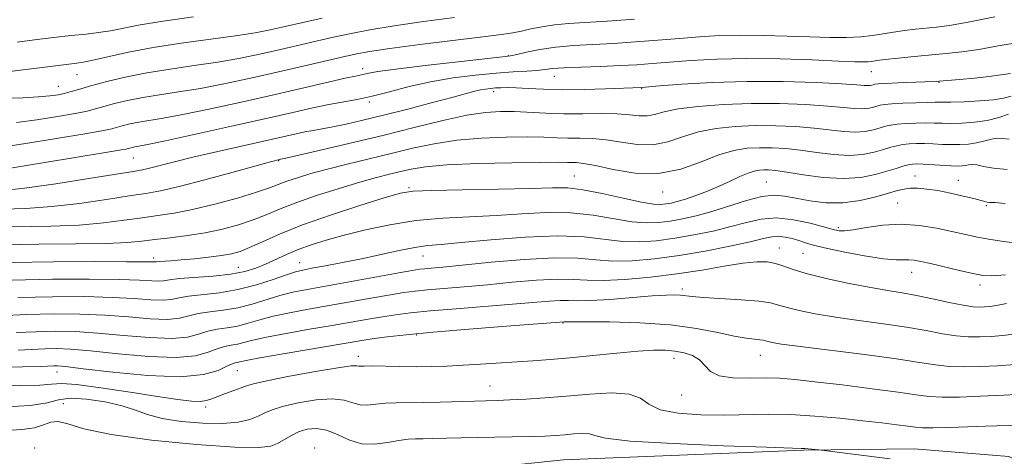
# Model space of a CAD drawing. Extents: x 2067300 to 2070200, y 289800 to 292700.
# Drawn here: x 2067697 to 2067907, y 290859 to 290952 of the extents above; entities that cross this region are included whole.
import ezdxf

# ---------------------------------------------------------------- set-up
doc = ezdxf.new("R2010")
doc.units = 0
doc.header["$MEASUREMENT"] = 0
for name, color, linetype, lineweight in [('BREAKLINE DTM HARD', 7, 'Continuous', 0), ('CONTOUR INDEX', 41, 'Continuous', 13), ('CONTOUR INTERMEDIATE', 44, 'Continuous', 0), ('SPOT ELEVATION DTM', 2, 'Continuous', 13)]:
    doc.layers.add(name, color=color, linetype=linetype, lineweight=lineweight)

msp = doc.modelspace()

# ---------------------------------------------------------------- linework, layer by layer
at = {"layer": 'BREAKLINE DTM HARD'}
msp.add_polyline3d([(2068121.15, 290976.1, 1030.59), (2068100.73, 290946.75, 1029.71), (2068073.43, 290918.94, 1028.48), (2068056.08, 290903.84, 1027.54), (2068037.21, 290883.83, 1026.41), (2068016.83, 290858.91, 1025.13), (2068007.39, 290848.17, 1024.64), (2067991.57, 290839.94, 1024.15), (2067977.78, 290837.59, 1024.1), (2067949.29, 290842.76, 1023.8), (2067922.3, 290851.84, 1022.97), (2067908.09, 290858.85, 1022.43), (2067887.94, 290860.5, 1022.67), (2067864.32, 290860.21, 1021.89), (2067813.13, 290858.19, 1020.71), (2067783.09, 290855, 1020.02), (2067769.78, 290852.16, 1020.16), (2067762.44, 290849.96, 1019.79)], dxfattribs=at)
at = {"layer": 'CONTOUR INDEX', "flags": 128}
for points, elevation in [([(2067696.548, 290947.332), (2067700.227, 290947.811), (2067704.271, 290948.304), (2067708.085, 290948.735), (2067711.23, 290949.06), (2067713.894, 290949.358), (2067716.425, 290949.742), (2067722.764, 290951.005), (2067727.665, 290951.827), (2067734.13, 290952.709)], 1060), ([(2067692.861, 290920.09), (2067708.062, 290922.567), (2067716.667, 290923.954), (2067718.783, 290924.312), (2067719.719, 290924.494), (2067720.544, 290924.713), (2067721.061, 290924.837), (2067721.656, 290924.955), (2067722.473, 290925.095), (2067724.323, 290925.452), (2067728.178, 290926.26), (2067734.575, 290927.656), (2067742.285, 290929.368), (2067749.642, 290931.021), (2067755.351, 290932.321), (2067759.614, 290933.278), (2067763.003, 290933.982), (2067769.051, 290935.082), (2067772.3, 290935.784), (2067776.005, 290936.74), (2067780.162, 290937.825), (2067784.713, 290938.853), (2067789.546, 290939.674), (2067794.336, 290940.282), (2067798.706, 290940.703), (2067802.35, 290940.973), (2067805.245, 290941.149), (2067807.44, 290941.299), (2067809.089, 290941.473), (2067810.776, 290941.662), (2067813.19, 290941.845), (2067816.78, 290942.004), (2067821.03, 290942.154), (2067825.187, 290942.315), (2067828.722, 290942.506), (2067832.022, 290942.745), (2067835.704, 290943.045), (2067840.271, 290943.399), (2067845.786, 290943.711), (2067852.202, 290943.86), (2067859.3, 290943.768), (2067866.174, 290943.532), (2067871.75, 290943.288), (2067875.255, 290943.147), (2067877.128, 290943.107), (2067878.111, 290943.14), (2067878.895, 290943.226), (2067879.96, 290943.371), (2067881.736, 290943.594), (2067884.495, 290943.898), (2067887.895, 290944.246), (2067894.761, 290944.895), (2067898.064, 290945.255), (2067901.682, 290945.776), (2067905.823, 290946.507), (2067910.185, 290947.257)], 1050), ([(2067695.122, 290900.26), (2067704.274, 290900.428), (2067713.031, 290900.475), (2067719.891, 290900.459), (2067723.785, 290900.428), (2067725.805, 290900.393), (2067725.99, 290900.409), (2067726.274, 290900.447), (2067726.832, 290900.498), (2067729.364, 290900.661), (2067731.537, 290900.827), (2067734.34, 290901.08), (2067737.366, 290901.398), (2067740.112, 290901.747), (2067742.238, 290902.126), (2067744.077, 290902.654), (2067746.125, 290903.481), (2067748.841, 290904.723), (2067752.525, 290906.35), (2067757.435, 290908.296), (2067763.571, 290910.449), (2067769.882, 290912.512), (2067775.056, 290914.137), (2067778.314, 290915.082), (2067780.999, 290915.507), (2067784.986, 290915.674), (2067791.506, 290915.803), (2067799.213, 290915.941), (2067806.116, 290916.09), (2067810.784, 290916.222), (2067814.03, 290916.191), (2067817.227, 290915.817), (2067821.356, 290915.009), (2067825.846, 290914.017), (2067829.732, 290913.178), (2067832.304, 290912.749), (2067833.858, 290912.663), (2067834.945, 290912.775), (2067836.047, 290912.974), (2067837.383, 290913.295), (2067839.107, 290913.811), (2067841.305, 290914.57), (2067843.794, 290915.516), (2067846.323, 290916.57), (2067848.672, 290917.644), (2067850.743, 290918.621), (2067852.467, 290919.373), (2067853.811, 290919.814), (2067854.886, 290920.008), (2067855.839, 290920.058), (2067856.865, 290920.037), (2067858.355, 290919.894), (2067860.748, 290919.549), (2067864.3, 290918.983), (2067868.533, 290918.43), (2067872.783, 290918.187), (2067876.502, 290918.459), (2067879.601, 290919.081), (2067882.103, 290919.794), (2067884.046, 290920.385), (2067885.522, 290920.819), (2067886.636, 290921.11), (2067887.529, 290921.268), (2067888.482, 290921.314), (2067889.813, 290921.268), (2067895.807, 290920.909), (2067897.215, 290920.863), (2067898.171, 290920.888), (2067898.872, 290920.982), (2067899.509, 290921.123), (2067900.252, 290921.21), (2067901.268, 290921.123), (2067902.728, 290920.798), (2067904.826, 290920.395), (2067907.76, 290920.129)], 1040), ([(2067696.743, 290881.582), (2067702.426, 290881.855), (2067704.864, 290881.896), (2067707.889, 290881.784), (2067712.177, 290881.425), (2067718.073, 290880.801), (2067724.596, 290880.197), (2067730.431, 290879.972), (2067734.581, 290880.364), (2067737.315, 290881.123), (2067739.219, 290881.876), (2067740.794, 290882.343), (2067742.204, 290882.606), (2067743.531, 290882.84), (2067744.925, 290883.19), (2067746.824, 290883.692), (2067749.736, 290884.351), (2067753.953, 290885.155), (2067758.896, 290886.026), (2067763.767, 290886.866), (2067771.434, 290888.211), (2067774.456, 290888.719), (2067777.273, 290889.139), (2067780.458, 290889.523), (2067784.655, 290889.931), (2067790.23, 290890.404), (2067802.185, 290891.38), (2067810.003, 290892.058), (2067812.37, 290892.186), (2067814.149, 290892.159), (2067816.041, 290892.095), (2067818.833, 290892.149), (2067822.998, 290892.419), (2067832.041, 290893.153), (2067835.002, 290893.342), (2067836.852, 290893.382), (2067838.05, 290893.318), (2067840.518, 290893.012), (2067842.959, 290892.806), (2067851.019, 290892.326), (2067854.783, 290892.02), (2067857.265, 290891.647), (2067858.988, 290891.196), (2067860.792, 290890.658), (2067863.37, 290890.032), (2067866.827, 290889.344), (2067871.117, 290888.63), (2067876.114, 290887.915), (2067881.348, 290887.199), (2067886.27, 290886.47), (2067890.447, 290885.738), (2067893.933, 290885.088), (2067896.902, 290884.623), (2067899.524, 290884.416), (2067901.947, 290884.41), (2067904.314, 290884.518), (2067906.803, 290884.69), (2067909.733, 290885.037)], 1030)]:
    msp.add_lwpolyline(points, dxfattribs=dict(at, elevation=elevation))
at = {"layer": 'CONTOUR INTERMEDIATE', "flags": 128}
for points, elevation in [([(2067691.757, 290924.684), (2067697.891, 290925.619), (2067704.913, 290926.731), (2067710.937, 290927.722), (2067714.574, 290928.373), (2067716.419, 290928.773), (2067718.908, 290929.454), (2067720.573, 290929.852), (2067722.491, 290930.234), (2067727.648, 290931.069), (2067731.909, 290931.859), (2067737.799, 290933.082), (2067744.653, 290934.584), (2067751.561, 290936.144), (2067757.721, 290937.564), (2067766.479, 290939.599), (2067768.715, 290940.096), (2067770.652, 290940.509), (2067771.548, 290940.717), (2067773.464, 290941.053), (2067777.319, 290941.583), (2067783.548, 290942.326), (2067790.649, 290943.128), (2067800.096, 290944.168), (2067801.817, 290944.404), (2067803.163, 290944.693), (2067805.232, 290945.174), (2067808.072, 290945.749), (2067811.471, 290946.262), (2067815.249, 290946.6), (2067819.359, 290946.829), (2067823.788, 290947.058), (2067828.485, 290947.371), (2067833.252, 290947.743), (2067837.851, 290948.126), (2067842.14, 290948.468), (2067846.355, 290948.718), (2067850.827, 290948.825), (2067855.758, 290948.762), (2067860.852, 290948.597), (2067865.682, 290948.424), (2067869.904, 290948.322), (2067873.496, 290948.329), (2067876.515, 290948.467), (2067879.047, 290948.743), (2067881.297, 290949.103), (2067883.499, 290949.473), (2067885.825, 290949.794), (2067888.198, 290950.062), (2067892.688, 290950.501), (2067895.426, 290950.867), (2067899.454, 290951.569), (2067905.156, 290952.699)], 1052), ([(2067691.979, 290940.722), (2067702.969, 290942.069), (2067709.248, 290942.82), (2067711.021, 290943.092), (2067713.05, 290943.531), (2067716.124, 290944.273), (2067720.315, 290945.216), (2067725.52, 290946.206), (2067731.519, 290947.113), (2067743.102, 290948.656), (2067747.315, 290949.322), (2067750.495, 290949.934), (2067753.057, 290950.5), (2067758.11, 290951.662), (2067761.604, 290952.446)], 1058), ([(2067694.458, 290935.332), (2067697.839, 290935.441), (2067701.026, 290935.621), (2067703.491, 290935.839), (2067705.348, 290936.103), (2067706.872, 290936.43), (2067708.346, 290936.842), (2067710.092, 290937.375), (2067712.439, 290938.068), (2067715.636, 290938.934), (2067719.599, 290939.882), (2067724.161, 290940.791), (2067729.141, 290941.578), (2067734.297, 290942.303), (2067739.371, 290943.057), (2067744.148, 290943.91), (2067748.586, 290944.826), (2067752.687, 290945.745), (2067763.693, 290948.285), (2067767.47, 290949.115), (2067771.773, 290949.96), (2067776.986, 290950.829), (2067783.258, 290951.718), (2067789.811, 290952.568)], 1056), ([(2067696.391, 290930.153), (2067700.691, 290930.729), (2067705.13, 290931.417), (2067708.904, 290932.076), (2067711.46, 290932.608), (2067713.255, 290933.074), (2067715.002, 290933.579), (2067717.272, 290934.194), (2067720.086, 290934.867), (2067723.326, 290935.512), (2067726.919, 290936.084), (2067730.972, 290936.686), (2067735.64, 290937.458), (2067740.981, 290938.498), (2067746.677, 290939.719), (2067752.317, 290940.991), (2067757.528, 290942.194), (2067765.782, 290944.124), (2067768.672, 290944.769), (2067771.705, 290945.325), (2067776.064, 290945.96), (2067782.447, 290946.787), (2067795.858, 290948.451), (2067799.901, 290948.973), (2067802.31, 290949.338), (2067804.109, 290949.691), (2067806.137, 290950.139), (2067808.513, 290950.619), (2067811.175, 290951.028), (2067814.14, 290951.299), (2067822.389, 290951.802), (2067828.249, 290952.235)], 1054), ([(2067693.061, 290915.601), (2067698.109, 290916.128), (2067704.771, 290917.073), (2067711.825, 290918.192), (2067721.267, 290919.739), (2067723.238, 290920.079), (2067724.762, 290920.417), (2067729.846, 290921.73), (2067734, 290922.753), (2067739.315, 290923.992), (2067756.063, 290927.77), (2067757.935, 290928.152), (2067759.696, 290928.461), (2067761.609, 290928.785), (2067763.886, 290929.21), (2067766.724, 290929.811), (2067770.271, 290930.634), (2067774.661, 290931.712), (2067779.854, 290933.036), (2067785.115, 290934.407), (2067789.537, 290935.58), (2067794.209, 290936.848), (2067795.371, 290937.127), (2067796.43, 290937.317), (2067797.494, 290937.45), (2067798.578, 290937.543), (2067799.732, 290937.604), (2067801.143, 290937.616), (2067803.031, 290937.554), (2067805.585, 290937.413), (2067808.859, 290937.259), (2067812.871, 290937.178), (2067817.503, 290937.23), (2067822.074, 290937.364), (2067829.805, 290937.663), (2067833.557, 290937.964), (2067838.354, 290938.333), (2067844.834, 290938.723), (2067852.283, 290938.957), (2067859.955, 290938.915), (2067866.973, 290938.684), (2067872.426, 290938.405), (2067875.687, 290938.194), (2067877.27, 290938.072), (2067877.972, 290938.033), (2067878.457, 290938.069), (2067878.861, 290938.15), (2067879.187, 290938.243), (2067879.515, 290938.322), (2067880.227, 290938.399), (2067881.781, 290938.489), (2067884.419, 290938.605), (2067890.205, 290938.838), (2067891.935, 290938.92), (2067893.239, 290939.007), (2067897.587, 290939.364), (2067900.796, 290939.652), (2067903.909, 290939.984), (2067908.48, 290940.603)], 1048), ([(2067693.357, 290911.651), (2067698.373, 290911.818), (2067703.923, 290912.205), (2067709.859, 290912.901), (2067715.594, 290913.742), (2067720.43, 290914.499), (2067723.984, 290915.037), (2067727.139, 290915.59), (2067731.094, 290916.485), (2067736.599, 290917.916), (2067742.61, 290919.559), (2067750.572, 290921.769), (2067752.805, 290922.329), (2067753.832, 290922.56), (2067761.273, 290924.272), (2067767.592, 290925.753), (2067774.526, 290927.423), (2067781.262, 290929.094), (2067787.363, 290930.581), (2067792.487, 290931.7), (2067796.441, 290932.32), (2067799.629, 290932.536), (2067802.603, 290932.496), (2067809.349, 290932.161), (2067813.171, 290932.048), (2067817.202, 290932.053), (2067821.121, 290932.088), (2067824.546, 290932.03), (2067827.203, 290931.814), (2067829.243, 290931.59), (2067830.922, 290931.564), (2067832.541, 290931.88), (2067834.582, 290932.434), (2067837.568, 290933.062), (2067841.862, 290933.616), (2067847.189, 290934.024), (2067853.109, 290934.227), (2067859.164, 290934.194), (2067864.816, 290933.986), (2067869.506, 290933.691), (2067872.84, 290933.392), (2067875.086, 290933.161), (2067876.674, 290933.072), (2067877.968, 290933.166), (2067879.046, 290933.383), (2067880.653, 290933.838), (2067881.594, 290934.005), (2067883.14, 290934.149), (2067885.52, 290934.282), (2067888.255, 290934.392), (2067890.692, 290934.46), (2067892.402, 290934.48), (2067893.861, 290934.483), (2067895.768, 290934.511), (2067898.588, 290934.602), (2067901.842, 290934.772), (2067904.816, 290935.03), (2067906.99, 290935.382), (2067908.614, 290935.798)], 1046), ([(2067691.107, 290907.79), (2067703.684, 290908.034), (2067709.736, 290908.282), (2067714.947, 290908.73), (2067719.364, 290909.292), (2067723.164, 290909.839), (2067726.573, 290910.299), (2067730.016, 290910.813), (2067733.965, 290911.581), (2067738.672, 290912.721), (2067743.506, 290914.04), (2067747.613, 290915.269), (2067750.401, 290916.205), (2067754.093, 290917.62), (2067756.318, 290918.384), (2067759.171, 290919.253), (2067762.718, 290920.222), (2067766.954, 290921.283), (2067776.339, 290923.545), (2067780.908, 290924.659), (2067785.487, 290925.649), (2067790.35, 290926.407), (2067795.625, 290926.859), (2067800.854, 290927.054), (2067805.431, 290927.077), (2067808.93, 290927.007), (2067811.644, 290926.908), (2067814.049, 290926.841), (2067816.546, 290926.832), (2067819.254, 290926.766), (2067822.22, 290926.495), (2067825.456, 290925.962), (2067828.825, 290925.469), (2067832.155, 290925.41), (2067835.336, 290926.046), (2067838.514, 290927.102), (2067841.902, 290928.169), (2067845.658, 290928.918), (2067849.731, 290929.339), (2067854.019, 290929.504), (2067858.398, 290929.475), (2067862.662, 290929.289), (2067866.587, 290928.977), (2067872.901, 290928.251), (2067875.377, 290928.11), (2067877.48, 290928.264), (2067879.231, 290928.615), (2067880.645, 290929.018), (2067881.784, 290929.354), (2067882.903, 290929.61), (2067884.306, 290929.803), (2067886.189, 290929.944), (2067888.331, 290930.032), (2067890.399, 290930.063), (2067892.172, 290930.038), (2067893.86, 290929.995), (2067895.781, 290929.977), (2067898.155, 290930.033), (2067900.814, 290930.225), (2067903.495, 290930.621), (2067905.955, 290931.242), (2067908.038, 290931.929)], 1044), ([(2067693.301, 290904.024), (2067701.186, 290904.168), (2067708.996, 290904.25), (2067715.549, 290904.359), (2067720.035, 290904.559), (2067723.134, 290904.842), (2067725.898, 290905.18), (2067729.156, 290905.558), (2067732.838, 290906.021), (2067736.653, 290906.626), (2067740.341, 290907.412), (2067743.777, 290908.346), (2067746.869, 290909.375), (2067749.628, 290910.467), (2067752.482, 290911.662), (2067755.96, 290913.019), (2067760.379, 290914.554), (2067765.202, 290916.099), (2067769.674, 290917.442), (2067773.224, 290918.43), (2067775.997, 290919.139), (2067778.319, 290919.706), (2067780.603, 290920.235), (2067783.617, 290920.718), (2067788.213, 290921.115), (2067794.809, 290921.397), (2067802.079, 290921.572), (2067808.259, 290921.658), (2067812.041, 290921.675), (2067813.94, 290921.656), (2067815.89, 290921.61), (2067817.386, 290921.444), (2067819.894, 290920.96), (2067823.709, 290920.109), (2067828.408, 290919.347), (2067833.388, 290919.257), (2067838.13, 290920.213), (2067842.447, 290921.77), (2067846.237, 290923.276), (2067849.454, 290924.219), (2067852.274, 290924.655), (2067854.929, 290924.781), (2067857.631, 290924.756), (2067860.509, 290924.592), (2067863.667, 290924.263), (2067867.147, 290923.786), (2067870.717, 290923.34), (2067874.08, 290923.148), (2067876.991, 290923.362), (2067879.416, 290923.848), (2067881.374, 290924.406), (2067882.915, 290924.869), (2067884.212, 290925.215), (2067885.471, 290925.456), (2067886.859, 290925.606), (2067888.406, 290925.673), (2067890.106, 290925.665), (2067891.942, 290925.597), (2067893.86, 290925.507), (2067895.794, 290925.443), (2067897.685, 290925.448), (2067899.493, 290925.557), (2067901.184, 290925.802), (2067902.732, 290926.183), (2067904.145, 290926.57), (2067905.44, 290926.8), (2067906.685, 290926.768), (2067908.157, 290926.599)], 1042), ([(2067695.455, 290896.498), (2067704.058, 290896.698), (2067711.961, 290896.734), (2067718.348, 290896.652), (2067722.643, 290896.503), (2067725.229, 290896.361), (2067726.73, 290896.309), (2067727.774, 290896.403), (2067729.007, 290896.606), (2067731.081, 290896.853), (2067738.369, 290897.398), (2067742.153, 290897.794), (2067745.116, 290898.341), (2067747.441, 290899.045), (2067749.517, 290899.902), (2067753.995, 290901.963), (2067756.507, 290903.028), (2067759.266, 290904.04), (2067762.451, 290905.044), (2067766.27, 290906.107), (2067770.858, 290907.255), (2067776.051, 290908.351), (2067781.609, 290909.217), (2067787.316, 290909.736), (2067793.046, 290910.037), (2067798.696, 290910.31), (2067804.178, 290910.675), (2067809.469, 290910.957), (2067814.563, 290910.909), (2067819.419, 290910.385), (2067827.693, 290908.985), (2067830.791, 290908.72), (2067833.407, 290908.798), (2067835.881, 290909.11), (2067838.51, 290909.576), (2067841.43, 290910.235), (2067844.734, 290911.159), (2067852.148, 290913.545), (2067855.449, 290914.399), (2067858.043, 290914.668), (2067860.283, 290914.462), (2067862.683, 290913.983), (2067865.636, 290913.434), (2067869.048, 290913.034), (2067872.7, 290913.007), (2067876.359, 290913.488), (2067879.718, 290914.271), (2067882.451, 290915.063), (2067884.359, 290915.63), (2067885.75, 290915.964), (2067887.055, 290916.117), (2067888.64, 290916.124), (2067890.601, 290915.971), (2067892.964, 290915.626), (2067895.678, 290915.09), (2067898.381, 290914.474), (2067900.629, 290913.916), (2067902.967, 290913.293), (2067903.518, 290913.175), (2067904.085, 290913.124), (2067905.167, 290913.064), (2067907.305, 290912.911)], 1038), ([(2067696.662, 290892.799), (2067704.101, 290892.986), (2067710.923, 290892.995), (2067716.805, 290892.845), (2067721.501, 290892.577), (2067725.071, 290892.32), (2067727.656, 290892.225), (2067729.476, 290892.394), (2067731.084, 290892.735), (2067733.116, 290893.109), (2067739.665, 290893.828), (2067743.636, 290894.487), (2067747.594, 290895.51), (2067751.175, 290896.674), (2067754.016, 290897.675), (2067755.936, 290898.297), (2067757.494, 290898.676), (2067759.432, 290899.041), (2067762.312, 290899.571), (2067765.959, 290900.272), (2067770.018, 290901.1), (2067778.016, 290902.845), (2067781.342, 290903.502), (2067784.048, 290903.888), (2067786.995, 290904.16), (2067791.276, 290904.531), (2067797.572, 290905.127), (2067804.908, 290905.722), (2067811.899, 290906.002), (2067817.481, 290905.762), (2067825.654, 290904.793), (2067829.279, 290904.691), (2067832.956, 290904.934), (2067836.816, 290905.446), (2067840.916, 290906.156), (2067845.023, 290907.005), (2067848.829, 290907.934), (2067852.144, 290908.856), (2067855.243, 290909.555), (2067858.518, 290909.784), (2067862.183, 290909.397), (2067865.757, 290908.655), (2067868.579, 290907.922), (2067870.935, 290907.271), (2067871.353, 290907.167), (2067871.944, 290907.073), (2067873.031, 290907.067), (2067874.898, 290907.269), (2067877.721, 290907.729), (2067881.249, 290908.219), (2067885.13, 290908.443), (2067889.029, 290908.192), (2067892.704, 290907.608), (2067895.933, 290906.923), (2067898.607, 290906.319), (2067901.076, 290905.791), (2067903.798, 290905.285), (2067907.075, 290904.774), (2067910.564, 290904.333)], 1036), ([(2067692.651, 290888.872), (2067698.583, 290889.151), (2067704.355, 290889.289), (2067709.912, 290889.258), (2067715.262, 290889.038), (2067720.358, 290888.652), (2067724.913, 290888.279), (2067728.581, 290888.141), (2067731.178, 290888.384), (2067733.161, 290888.864), (2067735.15, 290889.365), (2067737.624, 290889.734), (2067740.512, 290890.087), (2067743.601, 290890.604), (2067746.704, 290891.404), (2067752.589, 290893.234), (2067755.334, 290893.927), (2067758.436, 290894.547), (2067777.98, 290898.098), (2067780.829, 290898.6), (2067782.374, 290898.838), (2067783.459, 290898.953), (2067784.894, 290899.078), (2067787.361, 290899.306), (2067791.511, 290899.718), (2067797.645, 290900.339), (2067804.681, 290900.958), (2067811.188, 290901.303), (2067816.122, 290901.201), (2067819.973, 290900.863), (2067823.615, 290900.6), (2067827.766, 290900.662), (2067832.505, 290901.069), (2067837.752, 290901.782), (2067843.323, 290902.737), (2067848.615, 290903.775), (2067852.923, 290904.709), (2067855.762, 290905.387), (2067857.548, 290905.778), (2067858.919, 290905.885), (2067860.378, 290905.725), (2067861.892, 290905.386), (2067863.291, 290904.969), (2067864.543, 290904.544), (2067866.156, 290904.055), (2067868.776, 290903.412), (2067872.76, 290902.578), (2067877.312, 290901.73), (2067881.349, 290901.097), (2067884.058, 290900.837), (2067885.701, 290900.825), (2067886.811, 290900.863), (2067887.889, 290900.782), (2067889.305, 290900.519), (2067891.399, 290900.037), (2067897.596, 290898.566), (2067900.467, 290897.903), (2067902.535, 290897.504), (2067904.509, 290897.421), (2067907.382, 290897.678)], 1034), ([(2067696.283, 290885.305), (2067700.505, 290885.503), (2067704.61, 290885.593), (2067708.9, 290885.521), (2067713.719, 290885.231), (2067719.216, 290884.726), (2067724.754, 290884.238), (2067729.506, 290884.056), (2067732.879, 290884.374), (2067735.238, 290884.994), (2067737.184, 290885.621), (2067739.209, 290886.038), (2067741.358, 290886.346), (2067743.566, 290886.722), (2067745.815, 290887.297), (2067748.274, 290888.02), (2067751.163, 290888.793), (2067754.644, 290889.541), (2067758.666, 290890.287), (2067763.124, 290891.072), (2067772.381, 290892.732), (2067776.218, 290893.408), (2067779.051, 290893.87), (2067781.416, 290894.181), (2067784.057, 290894.442), (2067791.891, 290895.105), (2067796.848, 290895.549), (2067802.171, 290896.058), (2067807.342, 290896.508), (2067811.779, 290896.745), (2067815.149, 290896.681), (2067818.111, 290896.489), (2067821.577, 290896.407), (2067826.203, 290896.623), (2067831.644, 290897.12), (2067837.304, 290897.834), (2067842.649, 290898.68), (2067847.4, 290899.503), (2067851.342, 290900.131), (2067854.34, 290900.426), (2067856.581, 290900.401), (2067858.335, 290900.103), (2067859.926, 290899.576), (2067861.898, 290898.844), (2067864.851, 290897.928), (2067869.127, 290896.872), (2067874.046, 290895.814), (2067878.67, 290894.917), (2067882.321, 290894.284), (2067885.358, 290893.79), (2067888.397, 290893.246), (2067891.861, 290892.531), (2067895.381, 290891.773), (2067898.395, 290891.164), (2067900.494, 290890.846), (2067901.892, 290890.759), (2067902.957, 290890.793), (2067904.052, 290890.875), (2067905.501, 290891.075), (2067907.621, 290891.505)], 1032), ([(2067672.62, 290877.368), (2067697.691, 290877.991), (2067701.677, 290878.107), (2067704.348, 290878.207), (2067705.119, 290878.2), (2067706.877, 290878.047), (2067710.634, 290877.618), (2067716.931, 290876.876), (2067724.438, 290876.156), (2067731.357, 290875.888), (2067736.283, 290876.355), (2067739.392, 290877.253), (2067741.253, 290878.132), (2067742.378, 290878.647), (2067743.051, 290878.865), (2067743.496, 290878.957), (2067744.035, 290879.084), (2067745.374, 290879.365), (2067748.31, 290879.91), (2067753.263, 290880.77), (2067770.488, 290883.691), (2067772.694, 290884.03), (2067775.495, 290884.409), (2067779.499, 290884.866), (2067785.253, 290885.42), (2067792.898, 290886.066), (2067800.951, 290886.705), (2067813.268, 290887.626), (2067813.611, 290887.638), (2067814.85, 290887.649), (2067817.799, 290887.645), (2067822.935, 290887.597), (2067829.375, 290887.406), (2067835.898, 290886.959), (2067841.496, 290886.201), (2067846.016, 290885.319), (2067849.52, 290884.559), (2067852.086, 290884.103), (2067853.863, 290883.885), (2067855.016, 290883.777), (2067855.726, 290883.671), (2067856.218, 290883.542), (2067856.733, 290883.388), (2067857.614, 290883.192), (2067859.608, 290882.875), (2067863.564, 290882.343), (2067877.339, 290880.608), (2067884.142, 290879.694), (2067889.033, 290878.945), (2067892.484, 290878.403), (2067895.409, 290878.082), (2067898.554, 290877.986), (2067902.002, 290878.062), (2067905.67, 290878.242), (2067909.476, 290878.484)], 1028), ([(2067686.9, 290874.09), (2067697.33, 290874.049), (2067701.337, 290874.122), (2067703.861, 290874.31), (2067705.983, 290874.423), (2067709.162, 290874.216), (2067714.368, 290873.536), (2067720.629, 290872.589), (2067726.49, 290871.675), (2067730.807, 290871.036), (2067733.698, 290870.696), (2067735.595, 290870.625), (2067736.917, 290870.788), (2067738.037, 290871.149), (2067739.313, 290871.667), (2067740.982, 290872.293), (2067742.781, 290872.939), (2067744.323, 290873.506), (2067745.452, 290873.944), (2067746.942, 290874.391), (2067749.801, 290875.038), (2067754.603, 290875.988), (2067760.192, 290877.02), (2067764.978, 290877.829), (2067767.773, 290878.196), (2067768.982, 290878.243), (2067769.411, 290878.177), (2067769.793, 290878.162), (2067770.586, 290878.185), (2067772.176, 290878.19), (2067778.122, 290878.066), (2067781.644, 290878.026), (2067784.995, 290878.06), (2067788.274, 290878.17), (2067791.694, 290878.346), (2067795.397, 290878.575), (2067806.558, 290879.308), (2067810.23, 290879.567), (2067814.422, 290879.92), (2067819.35, 290880.4), (2067824.452, 290880.911), (2067828.97, 290881.325), (2067832.351, 290881.538), (2067834.839, 290881.546), (2067836.884, 290881.366), (2067838.831, 290881.003), (2067840.623, 290880.403), (2067842.102, 290879.494), (2067843.229, 290878.276), (2067844.45, 290877.02), (2067846.329, 290876.063), (2067849.232, 290875.645), (2067852.726, 290875.596), (2067856.178, 290875.648), (2067859.203, 290875.574), (2067862.421, 290875.309), (2067866.698, 290874.827), (2067872.531, 290874.134), (2067878.927, 290873.348), (2067884.522, 290872.617), (2067888.362, 290872.063), (2067891.128, 290871.706), (2067893.916, 290871.541), (2067897.584, 290871.556), (2067902.058, 290871.713), (2067907.027, 290871.967), (2067912.148, 290872.278)], 1026), ([(2067694.082, 290869.46), (2067699.395, 290869.732), (2067702.896, 290870.304), (2067705.33, 290870.933), (2067707.86, 290871.289), (2067711.327, 290871.129), (2067715.28, 290870.541), (2067718.942, 290869.699), (2067721.797, 290868.762), (2067724.369, 290867.833), (2067727.44, 290867.002), (2067731.532, 290866.356), (2067736.109, 290865.97), (2067740.375, 290865.914), (2067743.702, 290866.225), (2067746.148, 290866.793), (2067747.937, 290867.476), (2067749.352, 290868.157), (2067750.909, 290868.844), (2067753.176, 290869.575), (2067756.496, 290870.339), (2067760.295, 290870.95), (2067763.768, 290871.174), (2067766.317, 290870.878), (2067768.153, 290870.327), (2067769.693, 290869.884), (2067771.293, 290869.819), (2067773.071, 290870.011), (2067775.085, 290870.241), (2067777.395, 290870.344), (2067783.221, 290870.369), (2067786.812, 290870.444), (2067798.976, 290870.834), (2067801.677, 290870.94), (2067805.059, 290871.113), (2067809.116, 290871.374), (2067813.732, 290871.741), (2067818.694, 290872.176), (2067823.395, 290872.429), (2067827.13, 290872.193), (2067829.501, 290871.288), (2067831.333, 290870.029), (2067833.757, 290868.857), (2067837.592, 290868.116), (2067842.405, 290867.777), (2067847.452, 290867.713), (2067856.742, 290867.881), (2067861.527, 290867.819), (2067866.748, 290867.504), (2067872.054, 290867.019), (2067876.956, 290866.491), (2067881.045, 290866.025), (2067884.248, 290865.641), (2067886.575, 290865.34), (2067888.169, 290865.121), (2067889.699, 290864.997), (2067891.967, 290864.981), (2067895.473, 290865.072), (2067903.124, 290865.346), (2067905.581, 290865.409), (2067912.174, 290865.497)], 1024), ([(2067694.008, 290864.443), (2067697.512, 290864.651), (2067700.193, 290864.997), (2067702.151, 290865.608), (2067703.717, 290866.194), (2067705.277, 290866.358), (2067707.322, 290865.82), (2067710.746, 290864.775), (2067716.55, 290863.535), (2067725.168, 290862.38), (2067734.779, 290861.46), (2067743, 290860.895), (2067748.061, 290860.771), (2067750.651, 290861.039), (2067752.07, 290861.621), (2067754.895, 290863.304), (2067756.551, 290864.111), (2067758.389, 290864.69), (2067760.398, 290864.88), (2067762.558, 290864.519), (2067764.861, 290863.56), (2067767.324, 290862.41), (2067769.976, 290861.592), (2067772.794, 290861.477), (2067775.557, 290861.836), (2067777.993, 290862.292), (2067779.927, 290862.548), (2067781.551, 290862.629), (2067783.155, 290862.646), (2067785.043, 290862.685), (2067791.172, 290862.844), (2067805.805, 290863.143), (2067809.126, 290863.243), (2067811.451, 290863.358), (2067813.366, 290863.503), (2067815.312, 290863.674), (2067817.155, 290863.773), (2067818.619, 290863.681), (2067819.775, 290863.318), (2067822.074, 290862.771), (2067827.316, 290862.165), (2067836.474, 290861.611), (2067847.213, 290861.159), (2067856.376, 290860.842), (2067863.792, 290860.605), (2067864.608, 290860.56), (2067867.587, 290860.256), (2067882.825, 290858.387)], 1022)]:
    msp.add_lwpolyline(points, dxfattribs=dict(at, elevation=elevation))
at = {"layer": 'SPOT ELEVATION DTM'}
for p in [(2067801.35, 290944.47, 1052.1), (2067770.24, 290941.69, 1052.5), (2067878.75, 290941.01, 1049.2), (2067709.26, 290940.41, 1057.2), (2067811.11, 290940.01, 1049.2), (2067893.18, 290938.72, 1047.9), (2067705.3, 290937.9, 1056.8), (2067798.18, 290936.74, 1047.5), (2067829.75, 290937.41, 1047.9), (2067771.69, 290934.55, 1049.7), (2067721.28, 290922.58, 1049.1), (2067752.32, 290921.99, 1045.9), (2067815.41, 290918.77, 1040.9), (2067856.34, 290917.46, 1038.9), (2067888.1, 290918.74, 1038.8), (2067897.37, 290917.85, 1038.7), (2067780.1, 290916.25, 1040.2), (2067834.29, 290915.34, 1041.4), (2067884.38, 290912.98, 1036.9), (2067903.29, 290912.41, 1037.8), (2067871.74, 290907.73, 1036.3), (2067859.18, 290903.35, 1032.7), (2067725.62, 290901.21, 1040.4), (2067783.1, 290901.66, 1035.2), (2067864.17, 290902.23, 1033.1), (2067743.71, 290899.23, 1038.9), (2067756.77, 290900.28, 1036.8), (2067887.4, 290898.21, 1033.3), (2067838.48, 290894.59, 1030.4), (2067901.94, 290895.5, 1033.5), (2067812.99, 290887.4, 1027.9), (2067781.77, 290884.79, 1027.8), (2067769.34, 290880.25, 1026.5), (2067836.66, 290879.85, 1025.4), (2067855.11, 290880.48, 1027.2), (2067705.02, 290876.93, 1027.3), (2067743.48, 290877.21, 1027.1), (2067797.42, 290873.91, 1024.8), (2067838.3, 290871.97, 1025.3), (2067706.37, 290870.18, 1022.6), (2067736.74, 290869.41, 1025.6), (2067700.26, 290860.67, 1020.4), (2067760.03, 290860.7, 1020.5)]:
    msp.add_point(p, dxfattribs=at)

doc.saveas('drawing.dxf')
